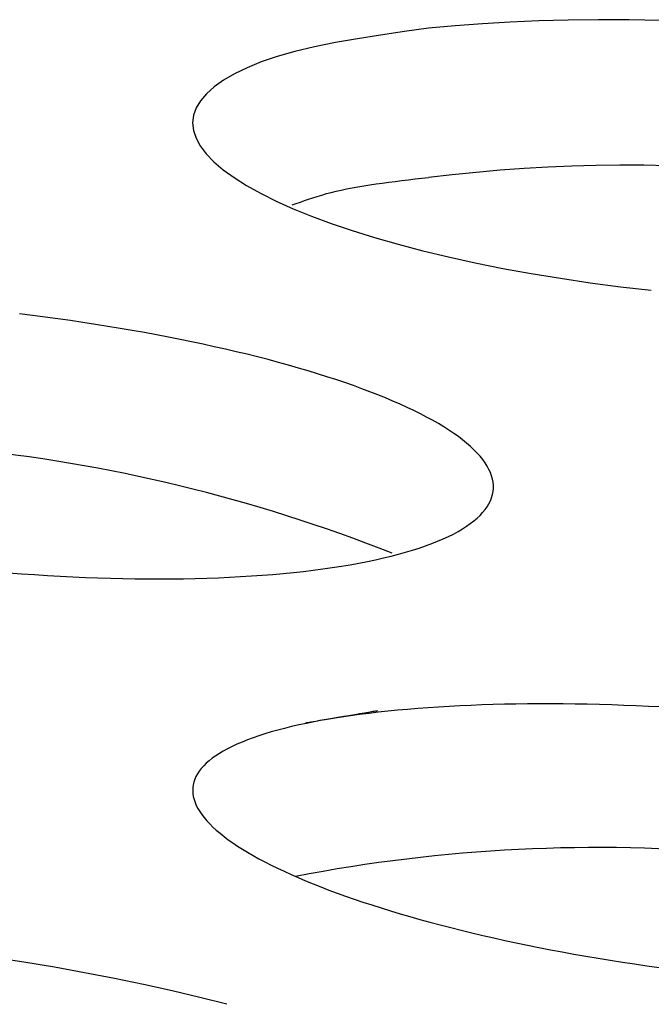
# Model space of a CAD drawing. Extents: x -424 to 186, y -4 to 301.
# Drawn here: x -211 to -210, y 88 to 89 of the extents above; entities that cross this region are included whole.
import ezdxf

# ---------------------------------------------------------------- set-up
doc = ezdxf.new("R2010")
doc.units = 0
doc.layers.add('TV', color=7, linetype='CONTINUOUS')

msp = doc.modelspace()

# ---------------------------------------------------------------- linework, layer by layer
at = {"layer": 'TV', "color": 7, "linetype": 'Continuous'}
for p, q in [((-209.8353, 89.1398), (-209.8738, 89.1374)), ((-209.8353, 89.1398), (-209.8738, 89.1374)), ((-209.7957, 89.1416), (-209.8353, 89.1398)), ((-209.7957, 89.1416), (-209.8353, 89.1398)), ((-209.7548, 89.1427), (-209.7957, 89.1416)), ((-209.7548, 89.1427), (-209.7957, 89.1416)), ((-209.713, 89.1431), (-209.7548, 89.1427)), ((-209.713, 89.1431), (-209.7548, 89.1427)), ((-209.6704, 89.1429), (-209.713, 89.1431)), ((-209.6704, 89.1429), (-209.713, 89.1431)), ((-209.6272, 89.142), (-209.6704, 89.1429)), ((-209.6272, 89.142), (-209.6704, 89.1429)), ((-209.9818, 89.1267), (-210.0147, 89.1218)), ((-209.9818, 89.1267), (-210.0147, 89.1218)), ((-209.9486, 89.1314), (-209.9818, 89.1267)), ((-209.9486, 89.1314), (-209.9818, 89.1267)), ((-209.9114, 89.1345), (-209.9486, 89.1314)), ((-209.9114, 89.1345), (-209.9486, 89.1314)), ((-209.8738, 89.1374), (-209.9114, 89.1345)), ((-209.8738, 89.1374), (-209.9114, 89.1345)), ((-210.0774, 89.1114), (-210.1065, 89.1056)), ((-210.0774, 89.1114), (-210.1065, 89.1056)), ((-210.0467, 89.1168), (-210.0774, 89.1114)), ((-210.0467, 89.1168), (-210.0774, 89.1114)), ((-210.0147, 89.1218), (-210.0467, 89.1168)), ((-210.0147, 89.1218), (-210.0467, 89.1168)), ((-210.1334, 89.0992), (-210.158, 89.0923)), ((-210.1334, 89.0992), (-210.158, 89.0923)), ((-210.1065, 89.1056), (-210.1334, 89.0992)), ((-210.1065, 89.1056), (-210.1334, 89.0992)), ((-210.1801, 89.0847), (-210.1998, 89.0767)), ((-210.1801, 89.0847), (-210.1998, 89.0767)), ((-210.158, 89.0923), (-210.1801, 89.0847)), ((-210.158, 89.0923), (-210.1801, 89.0847)), ((-210.1998, 89.0767), (-210.2173, 89.0682)), ((-210.1998, 89.0767), (-210.2173, 89.0682)), ((-210.2324, 89.0594), (-210.2452, 89.0502)), ((-210.2324, 89.0594), (-210.2452, 89.0502)), ((-210.2173, 89.0682), (-210.2324, 89.0594)), ((-210.2173, 89.0682), (-210.2324, 89.0594)), ((-210.2452, 89.0502), (-210.2558, 89.0407)), ((-210.2452, 89.0502), (-210.2558, 89.0407)), ((-210.2641, 89.031), (-210.2701, 89.021)), ((-210.2641, 89.031), (-210.2701, 89.021)), ((-210.2558, 89.0407), (-210.2641, 89.031)), ((-210.2558, 89.0407), (-210.2641, 89.031)), ((-210.2701, 89.021), (-210.2738, 89.0108)), ((-210.2701, 89.021), (-210.2738, 89.0108)), ((-210.2738, 89.0108), (-210.2751, 89.0005)), ((-210.2738, 89.0108), (-210.2751, 89.0005)), ((-210.2751, 89.0005), (-210.2739, 88.9899)), ((-210.2751, 89.0005), (-210.2739, 88.9899)), ((-210.2739, 88.9899), (-210.2704, 88.9792)), ((-210.2739, 88.9899), (-210.2704, 88.9792)), ((-210.2704, 88.9792), (-210.2645, 88.9683)), ((-210.2704, 88.9792), (-210.2645, 88.9683)), ((-210.2645, 88.9683), (-210.2562, 88.9574)), ((-210.2645, 88.9683), (-210.2562, 88.9574)), ((-210.2562, 88.9574), (-210.2457, 88.9465)), ((-210.2562, 88.9574), (-210.2457, 88.9465)), ((-210.2457, 88.9465), (-210.2328, 88.9355)), ((-210.2457, 88.9465), (-210.2328, 88.9355)), ((-210.2328, 88.9355), (-210.2178, 88.9245)), ((-210.2328, 88.9355), (-210.2178, 88.9245)), ((-210.2178, 88.9245), (-210.2005, 88.9136)), ((-210.2178, 88.9245), (-210.2005, 88.9136)), ((-209.9946, 88.9193), (-209.9855, 88.9204)), ((-209.9946, 88.9193), (-209.9855, 88.9204)), ((-209.9855, 88.9204), (-209.9763, 88.9215)), ((-209.9855, 88.9204), (-209.9763, 88.9215)), ((-209.9763, 88.9215), (-209.9671, 88.9226)), ((-209.9763, 88.9215), (-209.9671, 88.9226)), ((-209.9671, 88.9226), (-209.9578, 88.9236)), ((-209.9671, 88.9226), (-209.9578, 88.9236)), ((-209.9578, 88.9236), (-209.9486, 88.9247)), ((-209.9578, 88.9236), (-209.9486, 88.9247)), ((-210.2005, 88.9136), (-210.1811, 88.9028)), ((-210.2005, 88.9136), (-210.1811, 88.9028)), ((-210.0764, 88.9057), (-210.0693, 88.9073)), ((-210.0764, 88.9057), (-210.0693, 88.9073)), ((-210.0693, 88.9073), (-210.0618, 88.9089)), ((-210.0693, 88.9073), (-210.0618, 88.9089)), ((-210.0618, 88.9089), (-210.0541, 88.9104)), ((-210.0618, 88.9089), (-210.0541, 88.9104)), ((-210.0541, 88.9104), (-210.0462, 88.9118)), ((-210.0541, 88.9104), (-210.0462, 88.9118)), ((-210.0462, 88.9118), (-210.038, 88.9132)), ((-210.0462, 88.9118), (-210.038, 88.9132)), ((-210.038, 88.9132), (-210.0296, 88.9145)), ((-210.038, 88.9132), (-210.0296, 88.9145)), ((-210.0296, 88.9145), (-210.0211, 88.9157)), ((-210.0296, 88.9145), (-210.0211, 88.9157)), ((-210.0211, 88.9157), (-210.0124, 88.9169)), ((-210.0211, 88.9157), (-210.0124, 88.9169)), ((-210.0124, 88.9169), (-210.0035, 88.9181)), ((-210.0124, 88.9169), (-210.0035, 88.9181)), ((-210.0035, 88.9181), (-209.9946, 88.9193)), ((-210.0035, 88.9181), (-209.9946, 88.9193)), ((-210.1811, 88.9028), (-210.1596, 88.8921)), ((-210.1811, 88.9028), (-210.1596, 88.8921)), ((-210.1259, 88.8907), (-210.1202, 88.8927)), ((-210.1259, 88.8907), (-210.1202, 88.8927)), ((-210.1202, 88.8927), (-210.1145, 88.8947)), ((-210.1202, 88.8927), (-210.1145, 88.8947)), ((-210.1145, 88.8947), (-210.1086, 88.8966)), ((-210.1145, 88.8947), (-210.1086, 88.8966)), ((-210.1086, 88.8966), (-210.1025, 88.8985)), ((-210.1086, 88.8966), (-210.1025, 88.8985)), ((-210.1025, 88.8985), (-210.0963, 88.9004)), ((-210.1025, 88.8985), (-210.0963, 88.9004)), ((-210.0963, 88.9004), (-210.0899, 88.9023)), ((-210.0963, 88.9004), (-210.0899, 88.9023)), ((-210.0899, 88.9023), (-210.0833, 88.904)), ((-210.0899, 88.9023), (-210.0833, 88.904)), ((-210.0833, 88.904), (-210.0764, 88.9057)), ((-210.0833, 88.904), (-210.0764, 88.9057)), ((-210.1596, 88.8921), (-210.1361, 88.8815)), ((-210.1596, 88.8921), (-210.1361, 88.8815)), ((-210.1372, 88.8866), (-210.1316, 88.8886)), ((-210.1372, 88.8866), (-210.1316, 88.8886)), ((-210.1361, 88.8815), (-210.1106, 88.8711)), ((-210.1361, 88.8815), (-210.1106, 88.8711)), ((-210.1316, 88.8886), (-210.1259, 88.8907)), ((-210.1316, 88.8886), (-210.1259, 88.8907)), ((-210.1106, 88.8711), (-210.0832, 88.861)), ((-210.1106, 88.8711), (-210.0832, 88.861)), ((-210.0832, 88.861), (-210.054, 88.8511)), ((-210.0832, 88.861), (-210.054, 88.8511)), ((-210.054, 88.8511), (-210.023, 88.8415)), ((-210.054, 88.8511), (-210.023, 88.8415)), ((-210.023, 88.8415), (-209.9904, 88.8322)), ((-210.023, 88.8415), (-209.9904, 88.8322)), ((-209.9904, 88.8322), (-209.9562, 88.8233)), ((-209.9904, 88.8322), (-209.9562, 88.8233)), ((-209.9562, 88.8233), (-209.9206, 88.8147)), ((-209.9562, 88.8233), (-209.9206, 88.8147)), ((-209.9206, 88.8147), (-209.8836, 88.8066)), ((-209.9206, 88.8147), (-209.8836, 88.8066)), ((-209.8836, 88.8066), (-209.8453, 88.7989)), ((-209.8836, 88.8066), (-209.8453, 88.7989)), ((-209.8453, 88.7989), (-209.806, 88.7918)), ((-209.8453, 88.7989), (-209.806, 88.7918)), ((-209.806, 88.7918), (-209.7656, 88.7851)), ((-209.806, 88.7918), (-209.7656, 88.7851)), ((-209.7656, 88.7851), (-209.7243, 88.779)), ((-209.7656, 88.7851), (-209.7243, 88.779)), ((-209.7243, 88.779), (-209.6824, 88.7734)), ((-209.7243, 88.779), (-209.6824, 88.7734)), ((-209.6824, 88.7734), (-209.6398, 88.7685)), ((-209.6824, 88.7734), (-209.6398, 88.7685)), ((-210.4969, 88.7336), (-210.5147, 88.7358)), ((-210.4969, 88.7336), (-210.5147, 88.7358)), ((-210.4793, 88.7313), (-210.4969, 88.7336)), ((-210.4793, 88.7313), (-210.4969, 88.7336)), ((-210.4618, 88.7289), (-210.4793, 88.7313)), ((-210.4618, 88.7289), (-210.4793, 88.7313)), ((-210.4444, 88.7265), (-210.4618, 88.7289)), ((-210.4444, 88.7265), (-210.4618, 88.7289)), ((-210.4271, 88.7239), (-210.4444, 88.7265)), ((-210.4271, 88.7239), (-210.4444, 88.7265)), ((-210.4098, 88.7213), (-210.4271, 88.7239)), ((-210.4098, 88.7213), (-210.4271, 88.7239)), ((-210.3927, 88.7186), (-210.4098, 88.7213)), ((-210.3927, 88.7186), (-210.4098, 88.7213)), ((-210.3756, 88.7157), (-210.3927, 88.7186)), ((-210.3756, 88.7157), (-210.3927, 88.7186)), ((-210.3587, 88.7128), (-210.3756, 88.7157)), ((-210.3587, 88.7128), (-210.3756, 88.7157)), ((-210.3419, 88.7099), (-210.3587, 88.7128)), ((-210.3419, 88.7099), (-210.3587, 88.7128)), ((-210.3252, 88.7068), (-210.3419, 88.7099)), ((-210.3252, 88.7068), (-210.3419, 88.7099)), ((-210.3087, 88.7036), (-210.3252, 88.7068)), ((-210.3087, 88.7036), (-210.3252, 88.7068)), ((-210.2925, 88.7004), (-210.3087, 88.7036)), ((-210.2925, 88.7004), (-210.3087, 88.7036)), ((-210.2765, 88.6972), (-210.2925, 88.7004)), ((-210.2765, 88.6972), (-210.2925, 88.7004)), ((-210.2607, 88.6938), (-210.2765, 88.6972)), ((-210.2607, 88.6938), (-210.2765, 88.6972)), ((-210.2451, 88.6904), (-210.2607, 88.6938)), ((-210.2451, 88.6904), (-210.2607, 88.6938)), ((-210.2298, 88.687), (-210.2451, 88.6904)), ((-210.2298, 88.687), (-210.2451, 88.6904)), ((-210.2147, 88.6834), (-210.2298, 88.687)), ((-210.2147, 88.6834), (-210.2298, 88.687)), ((-210.1998, 88.6799), (-210.2147, 88.6834)), ((-210.1998, 88.6799), (-210.2147, 88.6834)), ((-210.1851, 88.6762), (-210.1998, 88.6799)), ((-210.1851, 88.6762), (-210.1998, 88.6799)), ((-210.1706, 88.6725), (-210.1851, 88.6762)), ((-210.1706, 88.6725), (-210.1851, 88.6762)), ((-210.1564, 88.6687), (-210.1706, 88.6725)), ((-210.1564, 88.6687), (-210.1706, 88.6725)), ((-210.1424, 88.6648), (-210.1564, 88.6687)), ((-210.1424, 88.6648), (-210.1564, 88.6687)), ((-210.1287, 88.6609), (-210.1424, 88.6648)), ((-210.1287, 88.6609), (-210.1424, 88.6648)), ((-210.1152, 88.657), (-210.1287, 88.6609)), ((-210.1152, 88.657), (-210.1287, 88.6609)), ((-210.102, 88.653), (-210.1152, 88.657)), ((-210.102, 88.653), (-210.1152, 88.657)), ((-210.0891, 88.6489), (-210.102, 88.653)), ((-210.0891, 88.6489), (-210.102, 88.653)), ((-210.0766, 88.6448), (-210.0891, 88.6489)), ((-210.0766, 88.6448), (-210.0891, 88.6489)), ((-210.0643, 88.6407), (-210.0766, 88.6448)), ((-210.0643, 88.6407), (-210.0766, 88.6448)), ((-210.0524, 88.6365), (-210.0643, 88.6407)), ((-210.0524, 88.6365), (-210.0643, 88.6407)), ((-210.0408, 88.6323), (-210.0524, 88.6365)), ((-210.0408, 88.6323), (-210.0524, 88.6365)), ((-210.0296, 88.6281), (-210.0408, 88.6323)), ((-210.0296, 88.6281), (-210.0408, 88.6323)), ((-210.0186, 88.6239), (-210.0296, 88.6281)), ((-210.0186, 88.6239), (-210.0296, 88.6281)), ((-210.008, 88.6196), (-210.0186, 88.6239)), ((-210.008, 88.6196), (-210.0186, 88.6239)), ((-209.9977, 88.6152), (-210.008, 88.6196)), ((-209.9977, 88.6152), (-210.008, 88.6196)), ((-209.9877, 88.6109), (-209.9977, 88.6152)), ((-209.9877, 88.6109), (-209.9977, 88.6152)), ((-209.978, 88.6064), (-209.9877, 88.6109)), ((-209.978, 88.6064), (-209.9877, 88.6109)), ((-209.9687, 88.602), (-209.978, 88.6064)), ((-209.9687, 88.602), (-209.978, 88.6064)), ((-209.9597, 88.5975), (-209.9687, 88.602)), ((-209.9597, 88.5975), (-209.9687, 88.602)), ((-209.951, 88.593), (-209.9597, 88.5975)), ((-209.951, 88.593), (-209.9597, 88.5975)), ((-209.9428, 88.5885), (-209.951, 88.593)), ((-209.9428, 88.5885), (-209.951, 88.593)), ((-209.9348, 88.584), (-209.9428, 88.5885)), ((-209.9348, 88.584), (-209.9428, 88.5885)), ((-209.9273, 88.5795), (-209.9348, 88.584)), ((-209.9273, 88.5795), (-209.9348, 88.584)), ((-209.9202, 88.575), (-209.9273, 88.5795)), ((-209.9202, 88.575), (-209.9273, 88.5795)), ((-209.9135, 88.5704), (-209.9202, 88.575)), ((-209.9135, 88.5704), (-209.9202, 88.575)), ((-209.9071, 88.5659), (-209.9135, 88.5704)), ((-209.9071, 88.5659), (-209.9135, 88.5704)), ((-209.9012, 88.5614), (-209.9071, 88.5659)), ((-209.9012, 88.5614), (-209.9071, 88.5659)), ((-209.8956, 88.5568), (-209.9012, 88.5614)), ((-209.8956, 88.5568), (-209.9012, 88.5614)), ((-209.8903, 88.5523), (-209.8956, 88.5568)), ((-209.8903, 88.5523), (-209.8956, 88.5568)), ((-209.8855, 88.5478), (-209.8903, 88.5523)), ((-209.8855, 88.5478), (-209.8903, 88.5523)), ((-209.8811, 88.5432), (-209.8855, 88.5478)), ((-209.8811, 88.5432), (-209.8855, 88.5478)), ((-209.877, 88.5387), (-209.8811, 88.5432)), ((-209.877, 88.5387), (-209.8811, 88.5432)), ((-209.8733, 88.5342), (-209.877, 88.5387)), ((-209.8733, 88.5342), (-209.877, 88.5387)), ((-209.87, 88.5296), (-209.8733, 88.5342)), ((-209.87, 88.5296), (-209.8733, 88.5342)), ((-209.8672, 88.5251), (-209.87, 88.5296)), ((-209.8672, 88.5251), (-209.87, 88.5296)), ((-209.8647, 88.5206), (-209.8672, 88.5251)), ((-209.8647, 88.5206), (-209.8672, 88.5251)), ((-209.8626, 88.5161), (-209.8647, 88.5206)), ((-209.8626, 88.5161), (-209.8647, 88.5206)), ((-209.861, 88.5117), (-209.8626, 88.5161)), ((-209.861, 88.5117), (-209.8626, 88.5161)), ((-209.8598, 88.5072), (-209.861, 88.5117)), ((-209.8598, 88.5072), (-209.861, 88.5117)), ((-209.859, 88.5029), (-209.8598, 88.5072)), ((-209.859, 88.5029), (-209.8598, 88.5072)), ((-209.8586, 88.4985), (-209.859, 88.5029)), ((-209.8586, 88.4985), (-209.859, 88.5029)), ((-209.8586, 88.4942), (-209.8586, 88.4985)), ((-209.8586, 88.4942), (-209.8586, 88.4985)), ((-209.8611, 88.4814), (-209.8598, 88.4856)), ((-209.8611, 88.4814), (-209.8598, 88.4856)), ((-209.8598, 88.4856), (-209.859, 88.4899)), ((-209.8598, 88.4856), (-209.859, 88.4899)), ((-209.859, 88.4899), (-209.8586, 88.4942)), ((-209.859, 88.4899), (-209.8586, 88.4942)), ((-209.8672, 88.4689), (-209.8648, 88.473)), ((-209.8672, 88.4689), (-209.8648, 88.473)), ((-209.8648, 88.473), (-209.8627, 88.4772)), ((-209.8648, 88.473), (-209.8627, 88.4772)), ((-209.8627, 88.4772), (-209.8611, 88.4814)), ((-209.8627, 88.4772), (-209.8611, 88.4814)), ((-209.8811, 88.4531), (-209.877, 88.4569)), ((-209.8811, 88.4531), (-209.877, 88.4569)), ((-209.877, 88.4569), (-209.8734, 88.4609)), ((-209.877, 88.4569), (-209.8734, 88.4609)), ((-209.8734, 88.4609), (-209.8701, 88.4649)), ((-209.8734, 88.4609), (-209.8701, 88.4649)), ((-209.8701, 88.4649), (-209.8672, 88.4689)), ((-209.8701, 88.4649), (-209.8672, 88.4689)), ((-209.8958, 88.4418), (-209.8905, 88.4455)), ((-209.8958, 88.4418), (-209.8905, 88.4455)), ((-209.8905, 88.4455), (-209.8856, 88.4492)), ((-209.8905, 88.4455), (-209.8856, 88.4492)), ((-209.8856, 88.4492), (-209.8811, 88.4531)), ((-209.8856, 88.4492), (-209.8811, 88.4531)), ((-209.9209, 88.4276), (-209.914, 88.4311)), ((-209.9209, 88.4276), (-209.914, 88.4311)), ((-209.914, 88.4311), (-209.9075, 88.4346)), ((-209.914, 88.4311), (-209.9075, 88.4346)), ((-209.9075, 88.4346), (-209.9014, 88.4381)), ((-209.9075, 88.4346), (-209.9014, 88.4381)), ((-209.9014, 88.4381), (-209.8958, 88.4418)), ((-209.9014, 88.4381), (-209.8958, 88.4418)), ((-209.9524, 88.4147), (-209.9439, 88.4178)), ((-209.9524, 88.4147), (-209.9439, 88.4178)), ((-209.9439, 88.4178), (-209.9359, 88.421)), ((-209.9439, 88.4178), (-209.9359, 88.421)), ((-209.9359, 88.421), (-209.9282, 88.4243)), ((-209.9359, 88.421), (-209.9282, 88.4243)), ((-209.9282, 88.4243), (-209.9209, 88.4276)), ((-209.9282, 88.4243), (-209.9209, 88.4276)), ((-210.0003, 88.4004), (-209.99, 88.4031)), ((-210.0003, 88.4004), (-209.99, 88.4031)), ((-209.99, 88.4031), (-209.9801, 88.4058)), ((-209.99, 88.4031), (-209.9801, 88.4058)), ((-209.9801, 88.4058), (-209.9705, 88.4087)), ((-209.9801, 88.4058), (-209.9705, 88.4087)), ((-209.9705, 88.4087), (-209.9613, 88.4116)), ((-209.9705, 88.4087), (-209.9613, 88.4116)), ((-209.9613, 88.4116), (-209.9524, 88.4147)), ((-209.9613, 88.4116), (-209.9524, 88.4147)), ((-210.069, 88.3866), (-210.0567, 88.3886)), ((-210.069, 88.3866), (-210.0567, 88.3886)), ((-210.0567, 88.3886), (-210.0447, 88.3908)), ((-210.0567, 88.3886), (-210.0447, 88.3908)), ((-210.0447, 88.3908), (-210.0331, 88.3931)), ((-210.0447, 88.3908), (-210.0331, 88.3931)), ((-210.0331, 88.3931), (-210.0218, 88.3954)), ((-210.0331, 88.3931), (-210.0218, 88.3954)), ((-210.0218, 88.3954), (-210.0109, 88.3979)), ((-210.0218, 88.3954), (-210.0109, 88.3979)), ((-210.0109, 88.3979), (-210.0003, 88.4004)), ((-210.0109, 88.3979), (-210.0003, 88.4004)), ((-210.53, 88.3775), (-210.5121, 88.3761)), ((-210.53, 88.3775), (-210.5121, 88.3761)), ((-210.5121, 88.3761), (-210.4942, 88.3749)), ((-210.5121, 88.3761), (-210.4942, 88.3749)), ((-210.4942, 88.3749), (-210.4763, 88.3737)), ((-210.4942, 88.3749), (-210.4763, 88.3737)), ((-210.1787, 88.374), (-210.1641, 88.3752)), ((-210.1787, 88.374), (-210.1641, 88.3752)), ((-210.1641, 88.3752), (-210.1497, 88.3765)), ((-210.1641, 88.3752), (-210.1497, 88.3765)), ((-210.1497, 88.3765), (-210.1355, 88.3779)), ((-210.1497, 88.3765), (-210.1355, 88.3779)), ((-210.1355, 88.3779), (-210.1216, 88.3794)), ((-210.1355, 88.3779), (-210.1216, 88.3794)), ((-210.1216, 88.3794), (-210.108, 88.381)), ((-210.1216, 88.3794), (-210.108, 88.381)), ((-210.108, 88.381), (-210.0947, 88.3828)), ((-210.108, 88.381), (-210.0947, 88.3828)), ((-210.0947, 88.3828), (-210.0817, 88.3846)), ((-210.0947, 88.3828), (-210.0817, 88.3846)), ((-210.0817, 88.3846), (-210.069, 88.3866)), ((-210.0817, 88.3846), (-210.069, 88.3866)), ((-210.4763, 88.3737), (-210.4586, 88.3727)), ((-210.4763, 88.3737), (-210.4586, 88.3727)), ((-210.4586, 88.3727), (-210.441, 88.3718)), ((-210.4586, 88.3727), (-210.441, 88.3718)), ((-210.441, 88.3718), (-210.4236, 88.3711)), ((-210.441, 88.3718), (-210.4236, 88.3711)), ((-210.4236, 88.3711), (-210.4062, 88.3704)), ((-210.4236, 88.3711), (-210.4062, 88.3704)), ((-210.4062, 88.3704), (-210.3889, 88.3699)), ((-210.4062, 88.3704), (-210.3889, 88.3699)), ((-210.3889, 88.3699), (-210.3717, 88.3695)), ((-210.3889, 88.3699), (-210.3717, 88.3695)), ((-210.3717, 88.3695), (-210.3546, 88.3692)), ((-210.3717, 88.3695), (-210.3546, 88.3692)), ((-210.3546, 88.3692), (-210.3377, 88.369)), ((-210.3546, 88.3692), (-210.3377, 88.369)), ((-210.3377, 88.369), (-210.3209, 88.369)), ((-210.3377, 88.369), (-210.3209, 88.369)), ((-210.3209, 88.369), (-210.3042, 88.369)), ((-210.3209, 88.369), (-210.3042, 88.369)), ((-210.3042, 88.369), (-210.2876, 88.3692)), ((-210.3042, 88.369), (-210.2876, 88.3692)), ((-210.2876, 88.3692), (-210.2714, 88.3696)), ((-210.2876, 88.3692), (-210.2714, 88.3696)), ((-210.2714, 88.3696), (-210.2553, 88.37)), ((-210.2714, 88.3696), (-210.2553, 88.37)), ((-210.2553, 88.37), (-210.2395, 88.3706)), ((-210.2553, 88.37), (-210.2395, 88.3706)), ((-210.2395, 88.3706), (-210.2239, 88.3713)), ((-210.2395, 88.3706), (-210.2239, 88.3713)), ((-210.2239, 88.3713), (-210.2086, 88.3721)), ((-210.2239, 88.3713), (-210.2086, 88.3721)), ((-210.2086, 88.3721), (-210.1935, 88.373)), ((-210.2086, 88.3721), (-210.1935, 88.373)), ((-210.1935, 88.373), (-210.1787, 88.374)), ((-210.1935, 88.373), (-210.1787, 88.374)), ((-210.0342, 88.1837), (-210.0371, 88.1832)), ((-210.0342, 88.1837), (-210.0371, 88.1832)), ((-210.0316, 88.1841), (-210.0342, 88.1837)), ((-210.0316, 88.1841), (-210.0342, 88.1837)), ((-210.0293, 88.1845), (-210.0316, 88.1841)), ((-210.0293, 88.1845), (-210.0316, 88.1841)), ((-210.0182, 88.1843), (-210.0312, 88.1828)), ((-210.0182, 88.1843), (-210.0312, 88.1828)), ((-210.0272, 88.1849), (-210.0293, 88.1845)), ((-210.0272, 88.1849), (-210.0293, 88.1845)), ((-210.0253, 88.1852), (-210.0272, 88.1849)), ((-210.0253, 88.1852), (-210.0272, 88.1849)), ((-210.0236, 88.1855), (-210.0253, 88.1852)), ((-210.0236, 88.1855), (-210.0253, 88.1852)), ((-210.022, 88.1858), (-210.0236, 88.1855)), ((-210.022, 88.1858), (-210.0236, 88.1855)), ((-210.0205, 88.186), (-210.022, 88.1858)), ((-210.0205, 88.186), (-210.022, 88.1858)), ((-210.0192, 88.1862), (-210.0205, 88.186)), ((-210.0192, 88.1862), (-210.0205, 88.186)), ((-210.0048, 88.1857), (-210.0182, 88.1843)), ((-210.0048, 88.1857), (-210.0182, 88.1843)), ((-209.9913, 88.1871), (-210.0048, 88.1857)), ((-209.9913, 88.1871), (-210.0048, 88.1857)), ((-209.9774, 88.1883), (-209.9913, 88.1871)), ((-209.9774, 88.1883), (-209.9913, 88.1871)), ((-209.9634, 88.1895), (-209.9774, 88.1883)), ((-209.9634, 88.1895), (-209.9774, 88.1883)), ((-209.9491, 88.1905), (-209.9634, 88.1895)), ((-209.9491, 88.1905), (-209.9634, 88.1895)), ((-209.9346, 88.1915), (-209.9491, 88.1905)), ((-209.9346, 88.1915), (-209.9491, 88.1905)), ((-209.9198, 88.1924), (-209.9346, 88.1915)), ((-209.9198, 88.1924), (-209.9346, 88.1915)), ((-209.9049, 88.1932), (-209.9198, 88.1924)), ((-209.9049, 88.1932), (-209.9198, 88.1924)), ((-209.8898, 88.1938), (-209.9049, 88.1932)), ((-209.8898, 88.1938), (-209.9049, 88.1932)), ((-209.8745, 88.1944), (-209.8898, 88.1938)), ((-209.8745, 88.1944), (-209.8898, 88.1938)), ((-209.859, 88.1949), (-209.8745, 88.1944)), ((-209.859, 88.1949), (-209.8745, 88.1944)), ((-209.8433, 88.1953), (-209.859, 88.1949)), ((-209.8433, 88.1953), (-209.859, 88.1949)), ((-209.8274, 88.1956), (-209.8433, 88.1953)), ((-209.8274, 88.1956), (-209.8433, 88.1953)), ((-209.8113, 88.1958), (-209.8274, 88.1956)), ((-209.8113, 88.1958), (-209.8274, 88.1956)), ((-209.795, 88.1959), (-209.8113, 88.1958)), ((-209.795, 88.1959), (-209.8113, 88.1958)), ((-209.7786, 88.1959), (-209.795, 88.1959)), ((-209.7786, 88.1959), (-209.795, 88.1959)), ((-209.762, 88.1958), (-209.7786, 88.1959)), ((-209.762, 88.1958), (-209.7786, 88.1959)), ((-209.7453, 88.1956), (-209.762, 88.1958)), ((-209.7453, 88.1956), (-209.762, 88.1958)), ((-209.7285, 88.1953), (-209.7453, 88.1956)), ((-209.7285, 88.1953), (-209.7453, 88.1956)), ((-209.7116, 88.1949), (-209.7285, 88.1953)), ((-209.7116, 88.1949), (-209.7285, 88.1953)), ((-209.6947, 88.1944), (-209.7116, 88.1949)), ((-209.6947, 88.1944), (-209.7116, 88.1949)), ((-209.6777, 88.1939), (-209.6947, 88.1944)), ((-209.6777, 88.1939), (-209.6947, 88.1944)), ((-209.6606, 88.1932), (-209.6777, 88.1939)), ((-209.6606, 88.1932), (-209.6777, 88.1939)), ((-209.6435, 88.1924), (-209.6606, 88.1932)), ((-209.6435, 88.1924), (-209.6606, 88.1932)), ((-209.6263, 88.1916), (-209.6435, 88.1924)), ((-209.6263, 88.1916), (-209.6435, 88.1924)), ((-210.1067, 88.1711), (-210.1175, 88.1689)), ((-210.1067, 88.1711), (-210.1175, 88.1689)), ((-210.1139, 88.1701), (-210.1159, 88.1698)), ((-210.1139, 88.1701), (-210.1159, 88.1698)), ((-210.1114, 88.1705), (-210.1139, 88.1701)), ((-210.1114, 88.1705), (-210.1139, 88.1701)), ((-210.1083, 88.1711), (-210.1114, 88.1705)), ((-210.1083, 88.1711), (-210.1114, 88.1705)), ((-210.1044, 88.1717), (-210.1083, 88.1711)), ((-210.1044, 88.1717), (-210.1083, 88.1711)), ((-210.0955, 88.1732), (-210.1067, 88.1711)), ((-210.0955, 88.1732), (-210.1067, 88.1711)), ((-210.099, 88.1727), (-210.1044, 88.1717)), ((-210.099, 88.1727), (-210.1044, 88.1717)), ((-210.0915, 88.1739), (-210.099, 88.1727)), ((-210.0915, 88.1739), (-210.099, 88.1727)), ((-210.084, 88.1752), (-210.0955, 88.1732)), ((-210.084, 88.1752), (-210.0955, 88.1732)), ((-210.0806, 88.1758), (-210.0915, 88.1739)), ((-210.0806, 88.1758), (-210.0915, 88.1739)), ((-210.0739, 88.1769), (-210.084, 88.1752)), ((-210.0739, 88.1769), (-210.084, 88.1752)), ((-210.0687, 88.1777), (-210.0806, 88.1758)), ((-210.0687, 88.1777), (-210.0806, 88.1758)), ((-210.0657, 88.1783), (-210.0739, 88.1769)), ((-210.0657, 88.1783), (-210.0739, 88.1769)), ((-210.0565, 88.1795), (-210.0687, 88.1777)), ((-210.0565, 88.1795), (-210.0687, 88.1777)), ((-210.0589, 88.1795), (-210.0657, 88.1783)), ((-210.0589, 88.1795), (-210.0657, 88.1783)), ((-210.0532, 88.1805), (-210.0589, 88.1795)), ((-210.0532, 88.1805), (-210.0589, 88.1795)), ((-210.044, 88.1812), (-210.0565, 88.1795)), ((-210.044, 88.1812), (-210.0565, 88.1795)), ((-210.0483, 88.1813), (-210.0532, 88.1805)), ((-210.0483, 88.1813), (-210.0532, 88.1805)), ((-210.044, 88.182), (-210.0483, 88.1813)), ((-210.044, 88.182), (-210.0483, 88.1813)), ((-210.0312, 88.1828), (-210.044, 88.1812)), ((-210.0312, 88.1828), (-210.044, 88.1812)), ((-210.0403, 88.1826), (-210.044, 88.182)), ((-210.0403, 88.1826), (-210.044, 88.182)), ((-210.0371, 88.1832), (-210.0403, 88.1826)), ((-210.0371, 88.1832), (-210.0403, 88.1826)), ((-210.1663, 88.157), (-210.175, 88.1543)), ((-210.1663, 88.157), (-210.175, 88.1543)), ((-210.1572, 88.1595), (-210.1663, 88.157)), ((-210.1572, 88.1595), (-210.1663, 88.157)), ((-210.1478, 88.162), (-210.1572, 88.1595)), ((-210.1478, 88.162), (-210.1572, 88.1595)), ((-210.138, 88.1644), (-210.1478, 88.162)), ((-210.138, 88.1644), (-210.1478, 88.162)), ((-210.1279, 88.1667), (-210.138, 88.1644)), ((-210.1279, 88.1667), (-210.138, 88.1644)), ((-210.1175, 88.1689), (-210.1279, 88.1667)), ((-210.1175, 88.1689), (-210.1279, 88.1667)), ((-210.1175, 88.1695), (-210.1189, 88.1693)), ((-210.1175, 88.1695), (-210.1189, 88.1693)), ((-210.1159, 88.1698), (-210.1175, 88.1695)), ((-210.1159, 88.1698), (-210.1175, 88.1695)), ((-210.2067, 88.143), (-210.2137, 88.14)), ((-210.2067, 88.143), (-210.2137, 88.14)), ((-210.1993, 88.146), (-210.2067, 88.143)), ((-210.1993, 88.146), (-210.2067, 88.143)), ((-210.1915, 88.1488), (-210.1993, 88.146)), ((-210.1915, 88.1488), (-210.1993, 88.146)), ((-210.1834, 88.1516), (-210.1915, 88.1488)), ((-210.1834, 88.1516), (-210.1915, 88.1488)), ((-210.175, 88.1543), (-210.1834, 88.1516)), ((-210.175, 88.1543), (-210.1834, 88.1516)), ((-210.2326, 88.1306), (-210.2381, 88.1273)), ((-210.2326, 88.1306), (-210.2381, 88.1273)), ((-210.2267, 88.1338), (-210.2326, 88.1306)), ((-210.2267, 88.1338), (-210.2326, 88.1306)), ((-210.2204, 88.137), (-210.2267, 88.1338)), ((-210.2204, 88.137), (-210.2267, 88.1338)), ((-210.2137, 88.14), (-210.2204, 88.137)), ((-210.2137, 88.14), (-210.2204, 88.137)), ((-210.2523, 88.1172), (-210.2562, 88.1137)), ((-210.2523, 88.1172), (-210.2562, 88.1137)), ((-210.2479, 88.1206), (-210.2523, 88.1172)), ((-210.2479, 88.1206), (-210.2523, 88.1172)), ((-210.2432, 88.124), (-210.2479, 88.1206)), ((-210.2432, 88.124), (-210.2479, 88.1206)), ((-210.2381, 88.1273), (-210.2432, 88.124)), ((-210.2381, 88.1273), (-210.2432, 88.124)), ((-210.2659, 88.1029), (-210.2684, 88.0992)), ((-210.2659, 88.1029), (-210.2684, 88.0992)), ((-210.2631, 88.1065), (-210.2659, 88.1029)), ((-210.2631, 88.1065), (-210.2659, 88.1029)), ((-210.2598, 88.1101), (-210.2631, 88.1065)), ((-210.2598, 88.1101), (-210.2631, 88.1065)), ((-210.2562, 88.1137), (-210.2598, 88.1101)), ((-210.2562, 88.1137), (-210.2598, 88.1101)), ((-210.2722, 88.0915), (-210.2735, 88.0877)), ((-210.2722, 88.0915), (-210.2735, 88.0877)), ((-210.2705, 88.0954), (-210.2722, 88.0915)), ((-210.2705, 88.0954), (-210.2722, 88.0915)), ((-210.2684, 88.0992), (-210.2705, 88.0954)), ((-210.2684, 88.0992), (-210.2705, 88.0954)), ((-210.2749, 88.0798), (-210.275, 88.0758)), ((-210.2749, 88.0798), (-210.275, 88.0758)), ((-210.275, 88.0758), (-210.2748, 88.0717)), ((-210.275, 88.0758), (-210.2748, 88.0717)), ((-210.2744, 88.0837), (-210.2749, 88.0798)), ((-210.2744, 88.0837), (-210.2749, 88.0798)), ((-210.2735, 88.0877), (-210.2744, 88.0837)), ((-210.2735, 88.0877), (-210.2744, 88.0837)), ((-210.2748, 88.0717), (-210.2742, 88.0677)), ((-210.2748, 88.0717), (-210.2742, 88.0677)), ((-210.2742, 88.0677), (-210.2731, 88.0636)), ((-210.2742, 88.0677), (-210.2731, 88.0636)), ((-210.2731, 88.0636), (-210.2717, 88.0594)), ((-210.2731, 88.0636), (-210.2717, 88.0594)), ((-210.2717, 88.0594), (-210.27, 88.0553)), ((-210.2717, 88.0594), (-210.27, 88.0553)), ((-210.27, 88.0553), (-210.2678, 88.0511)), ((-210.27, 88.0553), (-210.2678, 88.0511)), ((-210.2678, 88.0511), (-210.2653, 88.0469)), ((-210.2678, 88.0511), (-210.2653, 88.0469)), ((-210.2653, 88.0469), (-210.2624, 88.0427)), ((-210.2653, 88.0469), (-210.2624, 88.0427)), ((-210.2624, 88.0427), (-210.2592, 88.0384)), ((-210.2624, 88.0427), (-210.2592, 88.0384)), ((-210.2592, 88.0384), (-210.2555, 88.0341)), ((-210.2592, 88.0384), (-210.2555, 88.0341)), ((-210.2555, 88.0341), (-210.2515, 88.0298)), ((-210.2555, 88.0341), (-210.2515, 88.0298)), ((-210.2515, 88.0298), (-210.2471, 88.0254)), ((-210.2515, 88.0298), (-210.2471, 88.0254)), ((-210.2471, 88.0254), (-210.2423, 88.0211)), ((-210.2471, 88.0254), (-210.2423, 88.0211)), ((-210.2423, 88.0211), (-210.2371, 88.0167)), ((-210.2423, 88.0211), (-210.2371, 88.0167)), ((-210.2371, 88.0167), (-210.2316, 88.0123)), ((-210.2371, 88.0167), (-210.2316, 88.0123)), ((-210.2316, 88.0123), (-210.2258, 88.0079)), ((-210.2316, 88.0123), (-210.2258, 88.0079)), ((-210.2258, 88.0079), (-210.2195, 88.0035)), ((-210.2258, 88.0079), (-210.2195, 88.0035)), ((-210.2195, 88.0035), (-210.213, 87.9991)), ((-210.2195, 88.0035), (-210.213, 87.9991)), ((-210.213, 87.9991), (-210.2061, 87.9948)), ((-210.213, 87.9991), (-210.2061, 87.9948)), ((-210.2061, 87.9948), (-210.1989, 87.9904)), ((-210.2061, 87.9948), (-210.1989, 87.9904)), ((-210.1989, 87.9904), (-210.1913, 87.986)), ((-210.1989, 87.9904), (-210.1913, 87.986)), ((-210.1913, 87.986), (-210.1834, 87.9816)), ((-210.1913, 87.986), (-210.1834, 87.9816)), ((-210.1834, 87.9816), (-210.1751, 87.9772)), ((-210.1834, 87.9816), (-210.1751, 87.9772)), ((-210.1751, 87.9772), (-210.1665, 87.9728)), ((-210.1751, 87.9772), (-210.1665, 87.9728)), ((-210.1665, 87.9728), (-210.1576, 87.9685)), ((-210.1665, 87.9728), (-210.1576, 87.9685)), ((-210.1576, 87.9685), (-210.1483, 87.9641)), ((-210.1576, 87.9685), (-210.1483, 87.9641)), ((-210.1483, 87.9641), (-210.1387, 87.9597)), ((-210.1483, 87.9641), (-210.1387, 87.9597)), ((-210.1387, 87.9597), (-210.1289, 87.9554)), ((-210.1387, 87.9597), (-210.1289, 87.9554)), ((-210.1289, 87.9554), (-210.1187, 87.9511)), ((-210.1289, 87.9554), (-210.1187, 87.9511)), ((-210.1187, 87.9511), (-210.1082, 87.9468)), ((-210.1187, 87.9511), (-210.1082, 87.9468)), ((-210.1082, 87.9468), (-210.0974, 87.9425)), ((-210.1082, 87.9468), (-210.0974, 87.9425)), ((-210.0974, 87.9425), (-210.0863, 87.9382)), ((-210.0974, 87.9425), (-210.0863, 87.9382)), ((-210.0863, 87.9382), (-210.0749, 87.934)), ((-210.0863, 87.9382), (-210.0749, 87.934)), ((-210.0749, 87.934), (-210.0633, 87.9298)), ((-210.0749, 87.934), (-210.0633, 87.9298)), ((-210.0633, 87.9298), (-210.0514, 87.9257)), ((-210.0633, 87.9298), (-210.0514, 87.9257)), ((-210.0514, 87.9257), (-210.0392, 87.9215)), ((-210.0514, 87.9257), (-210.0392, 87.9215)), ((-210.0392, 87.9215), (-210.0268, 87.9175)), ((-210.0392, 87.9215), (-210.0268, 87.9175)), ((-210.0268, 87.9175), (-210.0141, 87.9134)), ((-210.0268, 87.9175), (-210.0141, 87.9134)), ((-210.0141, 87.9134), (-210.0011, 87.9094)), ((-210.0141, 87.9134), (-210.0011, 87.9094)), ((-210.0011, 87.9094), (-209.9878, 87.9054)), ((-210.0011, 87.9094), (-209.9878, 87.9054)), ((-209.9878, 87.9054), (-209.9743, 87.9015)), ((-209.9878, 87.9054), (-209.9743, 87.9015)), ((-209.9743, 87.9015), (-209.9605, 87.8976)), ((-209.9743, 87.9015), (-209.9605, 87.8976)), ((-209.9605, 87.8976), (-209.9465, 87.8937)), ((-209.9605, 87.8976), (-209.9465, 87.8937)), ((-209.9465, 87.8937), (-209.9322, 87.8899)), ((-209.9465, 87.8937), (-209.9322, 87.8899)), ((-209.9322, 87.8899), (-209.9177, 87.8862)), ((-209.9322, 87.8899), (-209.9177, 87.8862)), ((-209.9177, 87.8862), (-209.903, 87.8825)), ((-209.9177, 87.8862), (-209.903, 87.8825)), ((-209.903, 87.8825), (-209.8882, 87.8789)), ((-209.903, 87.8825), (-209.8882, 87.8789)), ((-209.8882, 87.8789), (-209.8732, 87.8754)), ((-209.8882, 87.8789), (-209.8732, 87.8754)), ((-209.8732, 87.8754), (-209.858, 87.8719)), ((-209.8732, 87.8754), (-209.858, 87.8719)), ((-209.858, 87.8719), (-209.8426, 87.8685)), ((-209.858, 87.8719), (-209.8426, 87.8685)), ((-209.8426, 87.8685), (-209.8271, 87.8651)), ((-209.8426, 87.8685), (-209.8271, 87.8651)), ((-209.8271, 87.8651), (-209.8114, 87.8619)), ((-209.8271, 87.8651), (-209.8114, 87.8619)), ((-209.8114, 87.8619), (-209.7956, 87.8587)), ((-209.8114, 87.8619), (-209.7956, 87.8587)), ((-209.7956, 87.8587), (-209.7795, 87.8555)), ((-209.7956, 87.8587), (-209.7795, 87.8555)), ((-210.509, 87.8383), (-210.5517, 87.845)), ((-210.509, 87.8383), (-210.5517, 87.845)), ((-209.7795, 87.8555), (-209.7633, 87.8525)), ((-209.7795, 87.8555), (-209.7633, 87.8525)), ((-209.7633, 87.8525), (-209.7469, 87.8495)), ((-209.7633, 87.8525), (-209.7469, 87.8495)), ((-209.7469, 87.8495), (-209.7304, 87.8466)), ((-209.7469, 87.8495), (-209.7304, 87.8466)), ((-209.7304, 87.8466), (-209.7136, 87.8437)), ((-209.7304, 87.8466), (-209.7136, 87.8437)), ((-209.7136, 87.8437), (-209.6968, 87.841)), ((-209.7136, 87.8437), (-209.6968, 87.841)), ((-210.4666, 87.8312), (-210.509, 87.8383)), ((-210.4666, 87.8312), (-210.509, 87.8383)), ((-210.4247, 87.8236), (-210.4666, 87.8312)), ((-210.4247, 87.8236), (-210.4666, 87.8312)), ((-209.6968, 87.841), (-209.6799, 87.8383)), ((-209.6968, 87.841), (-209.6799, 87.8383)), ((-209.6799, 87.8383), (-209.6629, 87.8358)), ((-209.6799, 87.8383), (-209.6629, 87.8358)), ((-209.6629, 87.8358), (-209.6459, 87.8333)), ((-209.6629, 87.8358), (-209.6459, 87.8333)), ((-209.6459, 87.8333), (-209.6288, 87.8309)), ((-209.6459, 87.8333), (-209.6288, 87.8309)), ((-210.3835, 87.8156), (-210.4247, 87.8236)), ((-210.3835, 87.8156), (-210.4247, 87.8236)), ((-210.343, 87.8072), (-210.3835, 87.8156)), ((-210.343, 87.8072), (-210.3835, 87.8156)), ((-210.3035, 87.7985), (-210.343, 87.8072)), ((-210.3035, 87.7985), (-210.343, 87.8072)), ((-210.2651, 87.7894), (-210.3035, 87.7985)), ((-210.2651, 87.7894), (-210.3035, 87.7985)), ((-210.2279, 87.78), (-210.2651, 87.7894)), ((-210.2279, 87.78), (-210.2651, 87.7894))]:
    msp.add_line(p, q, dxfattribs=at)
for centre, radius, start, end in [((-209.6697, 86.6311), 2.3105, 70.6113, 96.9322), ((-209.6697, 86.6311), 2.3105, 70.6113, 96.9322), ((-210.816, 86.3381), 2.2221, 68.4224, 100.2611), ((-210.816, 86.3381), 2.2221, 68.4224, 100.2611), ((-209.7134, 85.7786), 2.2184, 68.7907, 100.8965), ((-209.7134, 85.7786), 2.2184, 68.7907, 100.8965)]:
    msp.add_arc(centre, radius, start, end, dxfattribs=at)

doc.saveas('drawing.dxf')
